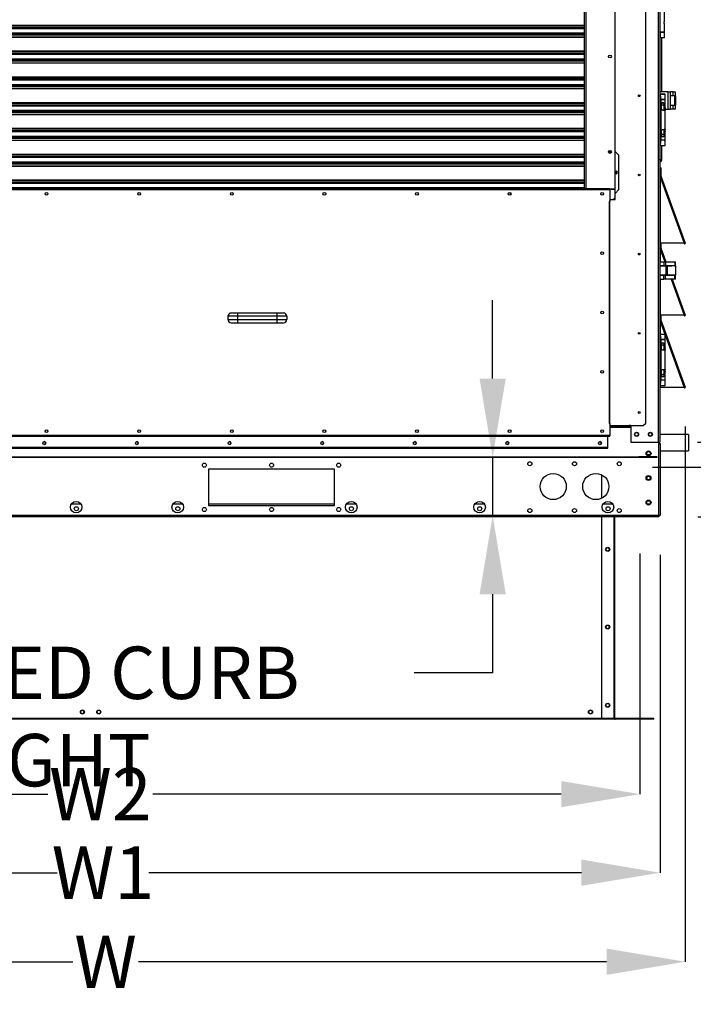
# Model space of a CAD drawing. Units: inches. Extents: x 0 to 11, y 0 to 8.4.
# Drawn here: x 8.6 to 9.6, y 1.8 to 3.4 of the extents above; entities that cross this region are included whole.
import ezdxf

# ---------------------------------------------------------------- set-up
doc = ezdxf.new("R2010")
doc.units = ezdxf.units.IN
doc.header["$MEASUREMENT"] = 0
doc.header["$PDSIZE"] = -1
doc.layers.add('OUTLINE', color=7, linetype='Continuous')
doc.styles.add('SLDTEXTSTYLE0', font='TXT', dxfattribs={"width": 0.75})
doc.dimstyles.new('SLDDIMSTYLE0', dxfattribs={"dimtxt": 0.083333, "dimasz": 0.125, "dimexe": 0, "dimexo": 0.0625, "dimgap": 0.020833, "dimtad": 0, "dimtih": 1, "dimtoh": 1, "dimdec": 3, "dimlfac": 48, "dimrnd": 1e-09, "dimzin": 12, "dimdsep": 46, "dimtxsty": 'SLDTEXTSTYLE0', "dimsah": 1, "dimcen": 0.09, "dimadec": 0, "dimazin": 3, "dimtfac": 1, "dimtdec": 3, "dimtofl": 0, "dimtmove": 0, "dimatfit": 3, "dimfxl": 1, "dimfrac": 2, "dimtolj": 1, "dimtzin": 12, "dimarcsym": 0})
doc.dimstyles.new('SLDDIMSTYLE3', dxfattribs={"dimtxt": 0.083333, "dimasz": 0.125, "dimexe": 0, "dimexo": 0.0625, "dimgap": 0.020833, "dimtad": 0, "dimtih": 1, "dimtoh": 1, "dimdec": 3, "dimlfac": 48, "dimrnd": 1e-09, "dimzin": 12, "dimdsep": 46, "dimtxsty": 'SLDTEXTSTYLE0', "dimsah": 1, "dimcen": 0.09, "dimadec": 0, "dimazin": 3, "dimtfac": 1, "dimtdec": 3, "dimtmove": 0, "dimatfit": 0, "dimfxl": 1, "dimfrac": 2, "dimtolj": 1, "dimtzin": 12, "dimarcsym": 0})

# ---------------------------------------------------------------- blocks, each defined once
blk = doc.blocks.new('_D_7')
at = {"layer": 'Defpoints', "color": 0, "transparency": 16777216}
for p in [(9.0114, 4.6067), (9.5813, 2.5963), (10.8243, 2.5963)]:
    blk.add_point(p, dxfattribs=at)
at = {"layer": 'OUTLINE', "color": 0, "lineweight": -2, "transparency": 16777216}
for p, q in [((9.0739, 4.6067), (10.8243, 4.6067)), ((10.8243, 4.4817), (10.8243, 4.1568)), ((10.8243, 2.7213), (10.8243, 4.0318)), ((9.6438, 2.5963), (10.8243, 2.5963))]:
    blk.add_line(p, q, dxfattribs=at)
at = {"layer": 'OUTLINE', "color": 0, "transparency": 16777216}
for points in [[(10.8035, 4.4817), (10.8452, 4.4817), (10.8243, 4.6067)], [(10.8035, 2.7213), (10.8452, 2.7213), (10.8243, 2.5963)]]:
    blk.add_solid(points, dxfattribs=at)
at = {"layer": 'OUTLINE', "color": 0, "transparency": 16777216, "insert": (10.8243, 4.1359), "char_height": 0.08333, "attachment_point": 2, "style": 'SLDTEXTSTYLE0'}
blk.add_mtext('\\A1;H', dxfattribs=at)
blk = doc.blocks.new('_D_8')
at = {"layer": 'Defpoints', "color": 0, "transparency": 16777216}
for p in [(9.4646, 4.3335), (10.6682, 4.3335), (9.5813, 2.5963)]:
    blk.add_point(p, dxfattribs=at)
at = {"layer": 'OUTLINE', "color": 0, "lineweight": -2, "transparency": 16777216}
for p, q in [((9.5271, 4.3335), (10.6682, 4.3335)), ((10.6682, 4.2085), (10.6682, 3.9776)), ((10.6682, 2.7213), (10.6682, 3.8526)), ((9.6438, 2.5963), (10.6682, 2.5963))]:
    blk.add_line(p, q, dxfattribs=at)
at = {"layer": 'OUTLINE', "color": 0, "transparency": 16777216}
for points in [[(10.6474, 4.2085), (10.689, 4.2085), (10.6682, 4.3335)], [(10.6474, 2.7213), (10.689, 2.7213), (10.6682, 2.5963)]]:
    blk.add_solid(points, dxfattribs=at)
at = {"layer": 'OUTLINE', "color": 0, "transparency": 16777216, "insert": (10.6682, 3.9568), "char_height": 0.08333, "attachment_point": 2, "style": 'SLDTEXTSTYLE0'}
blk.add_mtext('\\A1;H1', dxfattribs=at)
blk = doc.blocks.new('_D_9')
at = {"layer": 'Defpoints', "color": 0, "transparency": 16777216}
for p in [(9.5834, 4.1292), (10.495, 4.1292), (9.5092, 2.6757)]:
    blk.add_point(p, dxfattribs=at)
at = {"layer": 'OUTLINE', "color": 0, "lineweight": -2, "transparency": 16777216}
for p, q in [((9.6459, 4.1292), (10.495, 4.1292)), ((10.495, 4.0042), (10.495, 3.5901)), ((10.495, 2.8007), (10.495, 3.4651)), ((9.5717, 2.6757), (10.495, 2.6757))]:
    blk.add_line(p, q, dxfattribs=at)
at = {"layer": 'OUTLINE', "color": 0, "transparency": 16777216}
for points in [[(10.4742, 4.0042), (10.5159, 4.0042), (10.495, 4.1292)], [(10.4742, 2.8007), (10.5159, 2.8007), (10.495, 2.6757)]]:
    blk.add_solid(points, dxfattribs=at)
at = {"layer": 'OUTLINE', "color": 0, "transparency": 16777216, "insert": (10.495, 3.5693), "char_height": 0.08333, "attachment_point": 2, "style": 'SLDTEXTSTYLE0'}
blk.add_mtext('\\A1;H2', dxfattribs=at)
blk = doc.blocks.new('_D_10')
at = {"layer": 'Defpoints', "color": 0, "transparency": 16777216}
for p in [(7.7483, 3.3486), (9.6235, 2.8026), (9.6235, 1.8891)]:
    blk.add_point(p, dxfattribs=at)
at = {"layer": 'OUTLINE', "color": 0, "lineweight": -2, "transparency": 16777216}
for p, q in [((7.7483, 3.2861), (7.7483, 1.8891)), ((9.6235, 2.7401), (9.6235, 1.8891)), ((7.8733, 1.8891), (8.6497, 1.8891)), ((9.4985, 1.8891), (8.7539, 1.8891))]:
    blk.add_line(p, q, dxfattribs=at)
at = {"layer": 'OUTLINE', "color": 0, "transparency": 16777216}
for points in [[(7.8733, 1.9099), (7.8733, 1.8682), (7.7483, 1.8891)], [(9.4985, 1.9099), (9.4985, 1.8682), (9.6235, 1.8891)]]:
    blk.add_solid(points, dxfattribs=at)
at = {"layer": 'OUTLINE', "color": 0, "transparency": 16777216, "insert": (8.7018, 1.9307), "char_height": 0.08333, "attachment_point": 2, "style": 'SLDTEXTSTYLE0'}
blk.add_mtext('\\A1;W', dxfattribs=at)
blk = doc.blocks.new('_D_11')
at = {"layer": 'Defpoints', "color": 0, "transparency": 16777216}
for p in [(7.7749, 2.5985), (9.5835, 2.5985), (9.5835, 2.0306)]:
    blk.add_point(p, dxfattribs=at)
at = {"layer": 'OUTLINE', "color": 0, "lineweight": -2, "transparency": 16777216}
for p, q in [((7.7749, 2.536), (7.7749, 2.0306)), ((9.5835, 2.536), (9.5835, 2.0306)), ((7.8999, 2.0306), (8.6247, 2.0306)), ((9.4585, 2.0306), (8.7705, 2.0306))]:
    blk.add_line(p, q, dxfattribs=at)
at = {"layer": 'OUTLINE', "color": 0, "transparency": 16777216}
for points in [[(7.8999, 2.0515), (7.8999, 2.0098), (7.7749, 2.0306)], [(9.4585, 2.0515), (9.4585, 2.0098), (9.5835, 2.0306)]]:
    blk.add_solid(points, dxfattribs=at)
at = {"layer": 'OUTLINE', "color": 0, "transparency": 16777216, "insert": (8.6976, 2.0723), "char_height": 0.08333, "attachment_point": 2, "style": 'SLDTEXTSTYLE0'}
blk.add_mtext('\\A1;W1', dxfattribs=at)
blk = doc.blocks.new('_D_12')
at = {"layer": 'Defpoints', "color": 0, "transparency": 16777216}
for p in [(7.8071, 2.6007), (9.5514, 2.6007), (9.5514, 2.1555)]:
    blk.add_point(p, dxfattribs=at)
at = {"layer": 'OUTLINE', "color": 0, "lineweight": -2, "transparency": 16777216}
for p, q in [((7.8071, 2.5382), (7.8071, 2.1555)), ((9.5514, 2.5382), (9.5514, 2.1555)), ((7.9321, 2.1555), (8.6101, 2.1555)), ((9.4264, 2.1555), (8.7768, 2.1555))]:
    blk.add_line(p, q, dxfattribs=at)
at = {"layer": 'OUTLINE', "color": 0, "transparency": 16777216}
for points in [[(7.9321, 2.1764), (7.9321, 2.1347), (7.8071, 2.1555)], [(9.4264, 2.1764), (9.4264, 2.1347), (9.5514, 2.1555)]]:
    blk.add_solid(points, dxfattribs=at)
at = {"layer": 'OUTLINE', "color": 0, "transparency": 16777216, "insert": (8.6934, 2.1972), "char_height": 0.08333, "attachment_point": 2, "style": 'SLDTEXTSTYLE0'}
blk.add_mtext('\\A1;W2', dxfattribs=at)
blk = doc.blocks.new('_D_13')
at = {"layer": 'Defpoints', "color": 0, "transparency": 16777216}
for p in [(9.5807, 2.7154), (9.5813, 2.5963), (10.2097, 2.5963)]:
    blk.add_point(p, dxfattribs=at)
at = {"layer": 'OUTLINE', "color": 0, "lineweight": -2, "transparency": 16777216}
for p, q in [((10.2097, 2.8404), (10.2097, 2.9654)), ((9.6432, 2.7154), (10.2097, 2.7154)), ((9.6438, 2.5963), (10.2097, 2.5963)), ((10.2097, 2.4713), (10.2097, 2.1139)), ((10.2097, 2.1139), (10.0847, 2.1139))]:
    blk.add_line(p, q, dxfattribs=at)
at = {"layer": 'OUTLINE', "color": 0, "transparency": 16777216}
for points in [[(10.1888, 2.8404), (10.2305, 2.8404), (10.2097, 2.7154)], [(10.1888, 2.4713), (10.2305, 2.4713), (10.2097, 2.5963)]]:
    blk.add_solid(points, dxfattribs=at)
at = {"layer": 'OUTLINE', "color": 0, "transparency": 16777216, "insert": (9.9805, 2.1556), "char_height": 0.08333, "attachment_point": 2, "style": 'SLDTEXTSTYLE0'}
blk.add_mtext('\\A1;CD2', dxfattribs=at)
blk = doc.blocks.new('_D_17')
at = {"layer": 'Defpoints', "color": 0, "transparency": 16777216}
for p in [(7.7794, 2.6913), (7.7749, 2.5985), (9.3173, 2.5985)]:
    blk.add_point(p, dxfattribs=at)
at = {"layer": 'OUTLINE', "color": 0, "lineweight": -2, "transparency": 16777216}
for p, q in [((9.3173, 2.8163), (9.3173, 2.9413)), ((7.8419, 2.6913), (9.3173, 2.6913)), ((9.3173, 2.6913), (9.3173, 2.5985)), ((7.8374, 2.5985), (9.3173, 2.5985)), ((9.3173, 2.4735), (9.3173, 2.3485)), ((9.3173, 2.3485), (9.1923, 2.3485))]:
    blk.add_line(p, q, dxfattribs=at)
at = {"layer": 'OUTLINE', "color": 0, "transparency": 16777216}
for points in [[(9.2965, 2.8163), (9.3381, 2.8163), (9.3173, 2.6913)], [(9.2965, 2.4735), (9.3381, 2.4735), (9.3173, 2.5985)]]:
    blk.add_solid(points, dxfattribs=at)
at = {"layer": 'OUTLINE', "color": 0, "transparency": 16777216, "insert": (8.5673, 2.3902), "char_height": 0.083333, "attachment_point": 2, "style": 'SLDTEXTSTYLE0'}
blk.add_mtext('\\A1;RECESSED CURB HEIGHT', dxfattribs=at)

msp = doc.modelspace()

# ---------------------------------------------------------------- linework, layer by layer
at = {"color": 8, "linetype": 'Continuous', "lineweight": 25}
for p, q in [((9.580674, 4.066454), (9.580674, 2.715447)), ((9.465291, 3.947706), (9.465291, 3.118273)), ((9.583978, 3.268878), (9.583978, 3.268872)), ((9.585186, 3.259939), (9.585186, 3.259936)), ((9.513494, 3.145508), (9.512232, 3.145508)), ((9.4616, 3.118524), (9.4616, 3.118273)), ((9.584278, 3.020808), (9.591199, 3.001793)), ((9.584278, 3.001793), (9.584278, 3.018204)), ((9.584278, 2.91696), (9.584278, 2.97446)), ((9.601147, 2.97446), (9.622076, 2.91696)), ((9.584278, 2.906225), (9.591202, 2.8872)), ((9.584278, 2.8872), (9.584278, 2.903621)), ((9.591699, 2.885835), (9.622076, 2.802376)), ((9.584278, 2.87826), (9.584278, 2.878588)), ((9.584278, 2.813792), (9.584278, 2.81412)), ((9.584278, 2.802376), (9.584278, 2.805179)), ((9.526486, 2.741483), (9.503833, 2.741483)), ((9.536778, 2.741587), (9.536778, 2.741488)), ((9.536778, 2.738629), (9.503833, 2.738629)), ((9.50991, 2.596329), (9.50991, 2.276426)), ((9.471723, 2.276072), (7.884223, 2.276072))]:
    msp.add_line(p, q, dxfattribs=at)
at = {"color": 7, "linetype": 'Continuous', "lineweight": 25}
for p, q in [((9.582882, 4.068015), (9.582882, 2.715447)), ((9.560845, 2.745688), (9.560845, 3.980104)), ((9.46283, 3.947706), (9.46283, 3.118273)), ((9.512043, 3.117654), (9.512043, 3.947706)), ((9.590457, 3.383984), (9.590457, 3.414742)), ((7.90033, 3.378428), (9.46283, 3.378428)), ((7.90033, 3.377297), (9.46283, 3.377297)), ((9.46283, 3.374232), (7.90033, 3.374232)), ((7.90033, 3.374107), (9.46283, 3.374107)), ((7.90033, 3.373833), (9.46283, 3.373833)), ((9.46283, 3.372702), (7.90033, 3.372702)), ((9.590457, 3.367293), (9.58287, 3.367293)), ((9.582882, 3.366965), (9.583554, 3.366965)), ((9.583554, 3.366965), (9.583554, 3.358352)), ((9.583554, 3.366965), (9.590457, 3.366965)), ((9.5841, 3.367293), (9.5841, 3.366965)), ((9.589021, 3.366965), (9.589021, 3.367293)), ((9.590457, 3.367293), (9.590457, 3.380293)), ((9.590457, 3.358352), (9.590457, 3.366965)), ((7.90033, 3.366063), (9.46283, 3.366063)), ((7.90033, 3.364587), (9.46283, 3.364587)), ((7.90033, 3.363395), (9.46283, 3.363395)), ((9.46283, 3.362264), (7.90033, 3.362264)), ((7.90033, 3.359397), (9.46283, 3.359397)), ((9.46283, 3.359082), (7.90033, 3.359082)), ((9.583554, 3.358352), (9.582882, 3.358352)), ((9.590457, 3.358352), (9.583554, 3.358352)), ((9.586089, 3.272106), (9.586089, 3.358352)), ((7.90033, 3.337418), (9.46283, 3.337418)), ((7.90033, 3.336287), (9.46283, 3.336287)), ((9.46283, 3.333221), (7.90033, 3.333221)), ((7.90033, 3.333097), (9.46283, 3.333097)), ((7.90033, 3.332822), (9.46283, 3.332822)), ((9.46283, 3.331691), (7.90033, 3.331691)), ((7.90033, 3.325053), (9.46283, 3.325053)), ((7.90033, 3.323576), (9.46283, 3.323576)), ((7.90033, 3.322385), (9.46283, 3.322385)), ((9.46283, 3.321254), (7.90033, 3.321254)), ((7.90033, 3.318386), (9.46283, 3.318386)), ((9.46283, 3.318072), (7.90033, 3.318072)), ((7.90033, 3.296407), (9.46283, 3.296407)), ((7.90033, 3.295276), (9.46283, 3.295276)), ((9.46283, 3.292211), (7.90033, 3.292211)), ((7.90033, 3.292086), (9.46283, 3.292086)), ((7.90033, 3.291812), (9.46283, 3.291812)), ((9.46283, 3.290681), (7.90033, 3.290681)), ((7.90033, 3.284042), (9.46283, 3.284042)), ((7.90033, 3.282566), (9.46283, 3.282566)), ((7.90033, 3.281374), (9.46283, 3.281374)), ((9.46283, 3.280243), (7.90033, 3.280243)), ((7.90033, 3.277376), (9.46283, 3.277376)), ((9.46283, 3.277061), (7.90033, 3.277061)), ((9.596403, 3.272106), (9.582882, 3.272106)), ((9.584112, 3.2689), (9.582882, 3.2689)), ((9.582882, 3.268885), (9.583978, 3.268878)), ((9.582882, 3.268872), (9.584112, 3.268872)), ((9.584112, 3.268857), (9.582882, 3.268857)), ((9.582882, 3.265572), (9.584112, 3.265572)), ((9.584112, 3.268885), (9.584112, 3.2689)), ((9.585186, 3.268878), (9.584112, 3.268885)), ((9.584112, 3.268872), (9.584112, 3.268857)), ((9.584112, 3.265572), (9.584112, 3.268857)), ((9.584112, 3.265572), (9.584112, 3.190113)), ((9.584112, 3.259932), (9.585186, 3.259939)), ((9.584797, 3.268882), (9.585797, 3.268881)), ((9.584797, 3.268881), (9.584797, 3.268882)), ((9.585797, 3.259936), (9.584797, 3.259935)), ((9.584797, 3.259935), (9.584797, 3.195795)), ((9.585186, 3.259939), (9.585343, 3.25994)), ((9.585343, 3.260263), (9.585343, 3.259936)), ((9.585797, 3.268876), (9.585797, 3.268881)), ((9.590264, 3.259937), (9.590264, 3.260263)), ((9.591699, 3.260266), (9.591699, 3.268879)), ((9.591699, 3.246938), (9.591699, 3.259938)), ((9.596403, 3.244772), (9.596403, 3.272106)), ((9.596403, 3.272106), (9.600299, 3.272106)), ((9.600299, 3.244772), (9.600299, 3.272106)), ((9.604195, 3.272106), (9.600299, 3.272106)), ((9.600299, 3.266251), (9.604195, 3.266251)), ((9.605787, 3.265833), (9.600299, 3.265833)), ((9.605787, 3.265833), (9.600299, 3.265174)), ((9.602184, 3.266251), (9.602184, 3.265833)), ((9.604195, 3.266251), (9.604195, 3.272106)), ((9.604195, 3.272106), (9.60809, 3.272106)), ((9.604195, 3.266251), (9.60809, 3.266251)), ((9.606949, 3.265833), (9.605787, 3.265833)), ((9.606205, 3.265833), (9.606205, 3.266251)), ((9.606949, 3.251041), (9.606949, 3.265833)), ((9.606949, 3.265833), (9.60809, 3.265833)), ((9.60809, 3.266251), (9.60809, 3.272106)), ((9.60809, 3.251041), (9.60809, 3.265833)), ((9.608091, 3.265833), (9.60809, 3.265833)), ((9.60809, 3.262335), (9.608091, 3.262335)), ((9.608091, 3.265833), (9.608091, 3.262335)), ((9.608091, 3.262335), (9.608091, 3.254543)), ((7.90033, 3.255397), (9.46283, 3.255397)), ((7.90033, 3.254266), (9.46283, 3.254266)), ((9.46283, 3.2512), (7.90033, 3.2512)), ((7.90033, 3.251076), (9.46283, 3.251076)), ((7.90033, 3.250801), (9.46283, 3.250801)), ((9.46283, 3.24967), (7.90033, 3.24967)), ((7.90033, 3.243032), (9.46283, 3.243032)), ((7.90033, 3.241555), (9.46283, 3.241555)), ((9.585425, 3.252877), (9.585425, 3.252865)), ((9.585958, 3.245088), (9.585958, 3.251365)), ((9.587803, 3.243244), (9.587803, 3.243242)), ((9.589649, 3.251365), (9.589649, 3.246934)), ((9.590182, 3.252865), (9.590182, 3.252877)), ((9.590264, 3.243246), (9.590264, 3.246934)), ((9.591699, 3.243247), (9.590469, 3.243247)), ((9.591259, 3.244772), (9.596403, 3.244772)), ((9.591699, 3.212489), (9.591699, 3.243247)), ((9.596403, 3.244772), (9.600299, 3.244772)), ((9.600299, 3.251701), (9.605787, 3.251041)), ((9.600299, 3.251041), (9.605787, 3.251041)), ((9.604195, 3.250626), (9.600299, 3.250626)), ((9.604195, 3.244772), (9.600299, 3.244772)), ((9.602184, 3.251041), (9.602184, 3.250626)), ((9.604195, 3.244772), (9.604195, 3.250626)), ((9.60809, 3.250626), (9.604195, 3.250626)), ((9.60809, 3.244772), (9.604195, 3.244772)), ((9.605787, 3.251041), (9.606949, 3.251041)), ((9.606205, 3.250626), (9.606205, 3.251041)), ((9.606949, 3.251041), (9.60809, 3.251041)), ((9.608091, 3.254543), (9.60809, 3.254543)), ((9.608091, 3.251045), (9.60809, 3.251045)), ((9.60809, 3.244772), (9.60809, 3.250626)), ((9.608091, 3.254543), (9.608091, 3.251045)), ((7.90033, 3.240364), (9.46283, 3.240364)), ((9.46283, 3.239233), (7.90033, 3.239233)), ((7.90033, 3.236365), (9.46283, 3.236365)), ((9.46283, 3.236051), (7.90033, 3.236051)), ((7.90033, 3.214386), (9.46283, 3.214386)), ((7.90033, 3.213255), (9.46283, 3.213255)), ((9.46283, 3.21019), (7.90033, 3.21019)), ((7.90033, 3.210065), (9.46283, 3.210065)), ((7.90033, 3.209791), (9.46283, 3.209791)), ((9.585958, 3.204345), (9.585958, 3.210639)), ((9.590264, 3.208797), (9.590264, 3.212485)), ((9.46283, 3.20866), (7.90033, 3.20866)), ((7.90033, 3.202021), (9.46283, 3.202021)), ((7.90033, 3.200545), (9.46283, 3.200545)), ((7.90033, 3.199353), (9.46283, 3.199353)), ((9.46283, 3.198222), (7.90033, 3.198222)), ((7.90033, 3.195355), (9.46283, 3.195355)), ((9.46283, 3.19504), (7.90033, 3.19504)), ((9.584797, 3.195796), (9.584112, 3.195792)), ((9.585186, 3.195469), (9.584112, 3.195476)), ((9.584797, 3.195473), (9.585343, 3.195474)), ((9.584797, 3.195473), (9.585343, 3.195473)), ((9.584797, 3.195472), (9.584797, 3.195473)), ((9.585343, 3.195794), (9.585343, 3.195469)), ((9.585425, 3.202845), (9.585425, 3.202833)), ((9.589649, 3.208796), (9.589649, 3.208794)), ((9.589649, 3.208794), (9.589649, 3.204345)), ((9.590182, 3.202833), (9.590182, 3.202845)), ((9.590264, 3.195469), (9.590264, 3.195794)), ((9.591699, 3.208798), (9.590469, 3.208798)), ((9.591699, 3.195798), (9.591699, 3.208798)), ((9.591699, 3.186858), (9.591699, 3.19547)), ((9.584112, 3.190113), (9.582882, 3.190113)), ((9.584112, 3.186836), (9.582882, 3.186836)), ((9.584112, 3.186836), (9.584112, 3.190113)), ((9.586089, 3.163363), (9.586089, 3.186853)), ((7.90033, 3.173376), (9.46283, 3.173376)), ((7.90033, 3.172245), (9.46283, 3.172245)), ((9.46283, 3.169179), (7.90033, 3.169179)), ((7.90033, 3.169055), (9.46283, 3.169055)), ((7.90033, 3.16878), (9.46283, 3.16878)), ((9.46283, 3.167649), (7.90033, 3.167649)), ((9.506077, 3.176999), (9.501604, 3.176999)), ((9.512453, 3.176999), (9.512043, 3.176999)), ((9.512453, 3.176999), (9.517374, 3.172078)), ((9.517374, 3.172078), (9.517374, 3.116303)), ((9.584301, 3.163363), (9.582882, 3.163363)), ((9.584445, 3.163363), (9.584445, 3.164299)), ((9.584527, 3.163363), (9.584486, 3.164284)), ((9.586089, 3.163363), (9.584527, 3.163363)), ((7.90033, 3.161011), (9.46283, 3.161011)), ((7.90033, 3.159534), (9.46283, 3.159534)), ((7.90033, 3.158343), (9.46283, 3.158343)), ((9.46283, 3.157212), (7.90033, 3.157212)), ((7.90033, 3.154344), (9.46283, 3.154344)), ((9.46283, 3.15403), (7.90033, 3.15403)), ((9.584278, 3.137526), (9.584278, 3.151603)), ((9.584278, 3.151603), (9.585028, 3.151603)), ((9.585028, 3.137526), (9.585028, 3.151603)), ((7.90033, 3.132365), (9.46283, 3.132365)), ((9.512043, 3.146241), (9.513683, 3.146241)), ((9.513683, 3.14214), (9.512043, 3.14214)), ((9.582882, 3.132787), (9.583632, 3.132787)), ((9.583632, 3.031543), (9.583632, 3.132787)), ((9.584278, 3.132787), (9.583632, 3.132787)), ((9.585028, 3.137526), (9.584278, 3.137526)), ((9.584278, 3.132787), (9.584278, 3.135392)), ((9.584278, 3.135392), (9.622076, 3.031543)), ((9.584278, 3.031543), (9.584278, 3.132787)), ((9.585067, 3.137305), (9.584362, 3.137049)), ((9.585067, 3.137305), (9.623468, 3.0318)), ((9.503833, 3.118273), (7.859312, 3.118273)), ((7.859312, 3.117002), (9.503833, 3.117002)), ((7.90033, 3.131234), (9.46283, 3.131234)), ((9.46283, 3.128169), (7.90033, 3.128169)), ((7.90033, 3.128044), (9.46283, 3.128044)), ((7.90033, 3.12777), (9.46283, 3.12777)), ((9.46283, 3.126639), (7.90033, 3.126639)), ((7.90033, 3.12), (9.46283, 3.12)), ((7.90033, 3.118524), (9.46283, 3.118524)), ((9.451757, 3.118524), (9.451757, 3.118273)), ((9.503833, 3.118273), (9.503833, 3.117002)), ((9.503833, 3.117654), (9.512043, 3.117654)), ((9.512043, 3.117408), (9.503833, 3.117408)), ((9.503833, 3.117002), (9.503833, 3.097776)), ((9.512043, 3.10453), (9.512043, 3.117408)), ((9.517374, 3.116303), (9.512453, 3.111382)), ((9.345688, 3.108358), (9.345688, 3.10978)), ((9.503833, 3.101249), (9.508762, 3.101249)), ((9.508762, 3.101249), (9.512043, 3.10453)), ((9.508762, 3.101249), (9.512043, 3.101249)), ((9.512453, 3.111382), (9.512043, 3.111382)), ((9.512043, 3.101249), (9.512043, 3.10453)), ((9.502554, 3.097768), (9.502554, 3.097776)), ((9.503833, 3.097776), (9.502554, 3.097776)), ((9.502562, 3.097768), (9.502554, 3.097768)), ((9.502562, 3.097768), (9.502562, 2.745077)), ((9.503833, 3.097768), (9.502562, 3.097768)), ((9.503833, 2.745077), (9.503833, 3.097768)), ((9.582882, 3.031543), (9.583632, 3.031543)), ((9.583632, 3.031543), (9.584278, 3.031543)), ((9.622076, 3.031543), (9.584278, 3.031543)), ((9.584278, 3.022943), (9.584278, 3.031543)), ((9.585028, 3.022943), (9.584278, 3.022943)), ((9.585067, 3.022722), (9.584362, 3.022465)), ((9.585028, 3.022943), (9.585028, 3.031543)), ((9.585067, 3.022722), (9.592684, 3.001793)), ((9.621878, 3.031543), (9.621981, 3.031259)), ((9.622686, 3.031515), (9.621981, 3.031259)), ((9.622661, 3.031583), (9.622686, 3.031515)), ((9.622763, 3.031543), (9.623468, 3.0318)), ((9.582882, 3.018204), (9.583632, 3.018204)), ((9.583632, 3.001793), (9.583632, 3.018204)), ((9.584278, 3.018204), (9.583632, 3.018204)), ((9.584278, 3.018204), (9.584278, 3.020808)), ((9.582882, 3.001793), (9.589623, 3.001793)), ((9.582882, 2.995939), (9.589623, 2.995939)), ((9.582882, 2.995521), (9.593193, 2.995521)), ((9.589623, 3.001793), (9.589623, 2.995939)), ((9.589623, 3.001793), (9.592377, 3.001793)), ((9.589623, 2.995939), (9.592377, 2.995939)), ((9.592377, 3.001793), (9.592377, 2.995939)), ((9.592377, 3.001793), (9.606949, 3.001793)), ((9.592377, 2.995939), (9.606949, 2.995939)), ((9.593193, 2.980732), (9.593193, 2.995521)), ((9.593193, 2.995521), (9.595049, 2.995521)), ((9.595049, 2.995521), (9.595049, 2.980732)), ((9.608091, 2.995521), (9.595049, 2.995521)), ((9.595195, 2.995939), (9.595195, 2.995521)), ((9.595195, 2.995524), (9.602184, 2.995524)), ((9.596382, 2.995524), (9.596382, 2.995939)), ((9.600299, 2.995939), (9.600299, 2.995524)), ((9.602184, 2.995939), (9.602184, 2.995521)), ((9.606205, 2.995521), (9.606205, 2.995939)), ((9.606205, 2.995524), (9.60809, 2.995524)), ((9.606949, 3.001793), (9.606949, 2.995939)), ((9.606949, 3.001793), (9.60809, 3.001793)), ((9.606949, 2.995939), (9.60809, 2.995939)), ((9.60809, 2.995939), (9.60809, 3.001793)), ((9.60809, 2.995524), (9.60809, 2.995521)), ((9.608091, 2.995521), (9.608091, 2.980732)), ((9.593193, 2.980732), (9.582882, 2.980732)), ((9.589623, 2.980314), (9.582882, 2.980314)), ((9.589623, 2.97446), (9.589623, 2.980314)), ((9.592377, 2.980314), (9.589623, 2.980314)), ((9.592377, 2.97446), (9.592377, 2.980314)), ((9.606949, 2.980314), (9.592377, 2.980314)), ((9.595049, 2.980732), (9.593193, 2.980732)), ((9.608091, 2.980732), (9.595049, 2.980732)), ((9.595195, 2.980732), (9.595195, 2.980314)), ((9.596382, 2.980314), (9.596382, 2.980732)), ((9.600299, 2.980732), (9.600299, 2.980314)), ((9.60035, 2.980732), (9.600502, 2.980314)), ((9.602184, 2.980732), (9.602184, 2.980314)), ((9.606205, 2.980314), (9.606205, 2.980732)), ((9.606949, 2.97446), (9.606949, 2.980314)), ((9.60809, 2.980314), (9.606949, 2.980314)), ((9.60809, 2.97446), (9.60809, 2.980314)), ((9.582882, 2.97446), (9.589623, 2.97446)), ((9.583632, 2.91696), (9.583632, 2.97446)), ((9.592377, 2.97446), (9.589623, 2.97446)), ((9.606949, 2.97446), (9.592377, 2.97446)), ((9.602633, 2.97446), (9.623468, 2.917216)), ((9.60809, 2.97446), (9.606949, 2.97446)), ((8.91169, 2.915351), (8.896065, 2.915351)), ((8.896065, 2.915351), (8.896065, 2.910143)), ((8.91169, 2.920559), (8.901274, 2.920559)), ((8.97419, 2.920559), (8.91169, 2.920559)), ((8.91169, 2.920559), (8.91169, 2.915351)), ((8.97419, 2.915351), (8.91169, 2.915351)), ((8.91169, 2.915351), (8.91169, 2.910143)), ((8.984607, 2.920559), (8.97419, 2.920559)), ((8.97419, 2.920559), (8.97419, 2.915351)), ((8.989815, 2.915351), (8.97419, 2.915351)), ((8.97419, 2.915351), (8.97419, 2.910143)), ((8.989815, 2.915351), (8.989815, 2.910143)), ((9.582882, 2.91696), (9.583632, 2.91696)), ((9.583632, 2.91696), (9.584278, 2.91696)), ((9.584278, 2.908359), (9.584278, 2.91696)), ((9.622076, 2.91696), (9.584278, 2.91696)), ((9.585028, 2.908359), (9.585028, 2.91696)), ((9.621878, 2.91696), (9.621981, 2.916675)), ((9.622686, 2.916932), (9.621981, 2.916675)), ((9.622661, 2.917), (9.622686, 2.916932)), ((9.622763, 2.91696), (9.623468, 2.917216)), ((8.896065, 2.910143), (8.91169, 2.910143)), ((8.901274, 2.904934), (8.91169, 2.904934)), ((8.91169, 2.910143), (8.97419, 2.910143)), ((8.91169, 2.910143), (8.91169, 2.904934)), ((8.91169, 2.904934), (8.97419, 2.904934)), ((8.97419, 2.910143), (8.989815, 2.910143)), ((8.97419, 2.910143), (8.97419, 2.904934)), ((8.97419, 2.904934), (8.984607, 2.904934)), ((9.582882, 2.903621), (9.583632, 2.903621)), ((9.583632, 2.8872), (9.583632, 2.903621)), ((9.584278, 2.903621), (9.583632, 2.903621)), ((9.585028, 2.908359), (9.584278, 2.908359)), ((9.584278, 2.903621), (9.584278, 2.906225)), ((9.585067, 2.908138), (9.584362, 2.907882)), ((9.585067, 2.908138), (9.623468, 2.802633)), ((9.584112, 2.8872), (9.582882, 2.8872)), ((9.582882, 2.883919), (9.584112, 2.883919)), ((9.584112, 2.883919), (9.584112, 2.8872)), ((9.584112, 2.8872), (9.591699, 2.8872)), ((9.584112, 2.883919), (9.584112, 2.80846)), ((9.591699, 2.878588), (9.591699, 2.8872)), ((9.591699, 2.878588), (9.584112, 2.878588)), ((9.584112, 2.87826), (9.584797, 2.87826)), ((9.584797, 2.87826), (9.584797, 2.81412)), ((9.584797, 2.87826), (9.591699, 2.87826)), ((9.585343, 2.878588), (9.585343, 2.87826)), ((9.585958, 2.863414), (9.585958, 2.869706)), ((9.589649, 2.869706), (9.589649, 2.86526)), ((9.589649, 2.86526), (9.591699, 2.86526)), ((9.590264, 2.87826), (9.590264, 2.878588)), ((9.590264, 2.861569), (9.590264, 2.86526)), ((9.591699, 2.86526), (9.591699, 2.87826)), ((9.591699, 2.861569), (9.587803, 2.861569)), ((9.591699, 2.830811), (9.591699, 2.861569)), ((9.585958, 2.822674), (9.585958, 2.828965)), ((9.587803, 2.830811), (9.591699, 2.830811)), ((9.589649, 2.82712), (9.589649, 2.822674)), ((9.591699, 2.82712), (9.589649, 2.82712)), ((9.590264, 2.82712), (9.590264, 2.830811)), ((9.591699, 2.81412), (9.591699, 2.82712)), ((9.584112, 2.80846), (9.582882, 2.80846)), ((9.584112, 2.805179), (9.582882, 2.805179)), ((9.583632, 2.802376), (9.583632, 2.805179)), ((9.584797, 2.81412), (9.584112, 2.81412)), ((9.591699, 2.813792), (9.584112, 2.813792)), ((9.584112, 2.805179), (9.584112, 2.80846)), ((9.584112, 2.805179), (9.591699, 2.805179)), ((9.584797, 2.81412), (9.591699, 2.81412)), ((9.585343, 2.81412), (9.585343, 2.813792)), ((9.590264, 2.813792), (9.590264, 2.81412)), ((9.591699, 2.805179), (9.591699, 2.813792)), ((9.622763, 2.802376), (9.623468, 2.802633)), ((9.582882, 2.802376), (9.583632, 2.802376)), ((9.583632, 2.802376), (9.584278, 2.802376)), ((9.622076, 2.802376), (9.584278, 2.802376)), ((9.621878, 2.802376), (9.621981, 2.802092)), ((9.622686, 2.802348), (9.621981, 2.802092)), ((9.622661, 2.802417), (9.622686, 2.802348)), ((9.502554, 2.745077), (9.502562, 2.745077)), ((9.502554, 2.745069), (9.502554, 2.745077)), ((9.502554, 2.745069), (9.503833, 2.745069)), ((9.502562, 2.745077), (9.503833, 2.745077)), ((9.503833, 2.745069), (9.503833, 2.725843)), ((9.503833, 2.741587), (9.556744, 2.741587)), ((9.536778, 2.740837), (9.503833, 2.740837)), ((9.526486, 2.741587), (9.526486, 2.741483)), ((9.526486, 2.740837), (9.526486, 2.741483)), ((9.53457, 2.741488), (9.53457, 2.741587)), ((9.536778, 2.741488), (9.53457, 2.741488)), ((9.535153, 2.740837), (9.535153, 2.741488)), ((9.536778, 2.741488), (9.536778, 2.715447)), ((9.556744, 2.741587), (9.560845, 2.745688)), ((9.503833, 2.725843), (7.859312, 2.725843)), ((7.859312, 2.724572), (9.503833, 2.724572)), ((9.500232, 2.70692), (9.500232, 2.724572)), ((9.503833, 2.724572), (9.503833, 2.725843)), ((9.628903, 2.727517), (9.582882, 2.727517)), ((9.628903, 2.727517), (9.628903, 2.701498)), ((9.536778, 2.715447), (9.580674, 2.715447)), ((9.580674, 2.715447), (9.582882, 2.715447)), ((9.58132, 2.715447), (9.58132, 2.713233)), ((9.58132, 2.598537), (9.58132, 2.713233)), ((9.58132, 2.713233), (9.583528, 2.713233)), ((9.583528, 2.713233), (9.583528, 2.598537)), ((9.500232, 2.70692), (7.855711, 2.70692)), ((7.855711, 2.705649), (9.500232, 2.705649)), ((9.500232, 2.705649), (9.500232, 2.70692)), ((9.566847, 2.695045), (9.563625, 2.695045)), ((9.564798, 2.694572), (9.565674, 2.694572)), ((9.583528, 2.701475), (9.628903, 2.701475)), ((9.628903, 2.701498), (9.628903, 2.701475)), ((7.808938, 2.692093), (9.549492, 2.692093)), ((7.808938, 2.691343), (9.549492, 2.691343)), ((9.549492, 2.691343), (9.549492, 2.692093)), ((9.579007, 2.692093), (9.549492, 2.692093)), ((9.549492, 2.691343), (9.579007, 2.691343)), ((9.579007, 2.691343), (9.579007, 2.692093)), ((9.065994, 2.672058), (8.865473, 2.672058)), ((8.865473, 2.672058), (8.865473, 2.614767)), ((9.065994, 2.614767), (9.065994, 2.672058)), ((9.490473, 2.663377), (9.490473, 2.625948)), ((8.647464, 2.617162), (8.66255, 2.617162)), ((8.808922, 2.617162), (8.824009, 2.617162)), ((8.865473, 2.617162), (9.065994, 2.617162)), ((8.865473, 2.614767), (9.065994, 2.614767)), ((9.084964, 2.617162), (9.10005, 2.617162)), ((9.289005, 2.617162), (9.304092, 2.617162)), ((9.493058, 2.617162), (9.508144, 2.617162)), ((9.58132, 2.598537), (7.777111, 2.598537)), ((9.58132, 2.596329), (7.777111, 2.596329)), ((9.490473, 2.596329), (9.490473, 2.276426)), ((9.511306, 2.596329), (9.511306, 2.276426)), ((9.583528, 2.598537), (9.58132, 2.598537)), ((9.58132, 2.598537), (9.58132, 2.596329)), ((9.50916, 2.275426), (7.846785, 2.275426)), ((9.50916, 2.274676), (7.846785, 2.274676)), ((9.471723, 2.275426), (9.471723, 2.276426)), ((9.471723, 2.276426), (9.573806, 2.276426)), ((9.471723, 2.275426), (9.573806, 2.275426)), ((9.50916, 2.274676), (9.50916, 2.275426)), ((9.511952, 2.275426), (9.511952, 2.274676)), ((9.573806, 2.274676), (9.511952, 2.274676)), ((9.573806, 2.275426), (9.573806, 2.276426)), ((9.573806, 2.274676), (9.573806, 2.275426))]:
    msp.add_line(p, q, dxfattribs=at)
at = {"color": 7, "linetype": 'Continuous', "lineweight": 25, "flags": 128}
for points in [[(9.583978, 3.268878), (9.58434, 3.268876), (9.584979, 3.268875), (9.585846, 3.268874), (9.586869, 3.268874), (9.587968, 3.268874), (9.589053, 3.268874), (9.590038, 3.268875), (9.590844, 3.268876), (9.591405, 3.268877), (9.591677, 3.268878), (9.591638, 3.268879), (9.591291, 3.268881), (9.590664, 3.268882), (9.589807, 3.268883), (9.588789, 3.268883), (9.587692, 3.268884), (9.586604, 3.268883), (9.585612, 3.268883), (9.584797, 3.268882)], [(9.584797, 3.259935), (9.585612, 3.259934), (9.586604, 3.259934), (9.587692, 3.259933), (9.588789, 3.259934), (9.589807, 3.259934), (9.590664, 3.259935), (9.591291, 3.259936), (9.591638, 3.259937), (9.591677, 3.259939), (9.591405, 3.25994), (9.590844, 3.259941), (9.590264, 3.259942)], [(9.585797, 3.268881), (9.586487, 3.268882), (9.587324, 3.268882), (9.588215, 3.268882), (9.58906, 3.268882), (9.589765, 3.268881), (9.59025, 3.26888), (9.590462, 3.268879), (9.590377, 3.268878), (9.590004, 3.268877), (9.589386, 3.268876), (9.58859, 3.268875), (9.587707, 3.268875), (9.586834, 3.268875), (9.58607, 3.268876), (9.585499, 3.268877), (9.585186, 3.268878)], [(9.590264, 3.25994), (9.590377, 3.259939), (9.590462, 3.259938), (9.59025, 3.259937), (9.589765, 3.259936), (9.58906, 3.259935), (9.588215, 3.259935), (9.587324, 3.259935), (9.586487, 3.259935), (9.585797, 3.259936)], [(9.590264, 3.195474), (9.590664, 3.195473), (9.591291, 3.195472), (9.591638, 3.195471), (9.591677, 3.195469), (9.591405, 3.195468), (9.590844, 3.195467), (9.590038, 3.195466), (9.589053, 3.195465), (9.587968, 3.195465), (9.586869, 3.195465), (9.585846, 3.195466), (9.584979, 3.195467), (9.58434, 3.195468), (9.584112, 3.195468)], [(9.590264, 3.195471), (9.590462, 3.19547), (9.590377, 3.195469), (9.590004, 3.195468), (9.589386, 3.195467), (9.58859, 3.195467), (9.587707, 3.195467), (9.586834, 3.195467), (9.58607, 3.195467), (9.585499, 3.195468), (9.585186, 3.195469), (9.585186, 3.195469)], [(9.584486, 3.164284), (9.584486, 3.164284)], [(9.512863, 3.142957), (9.512345, 3.14306), (9.512043, 3.143234)], [(9.345688, 3.10978), (9.34585, 3.110596), (9.346195, 3.111161)]]:
    msp.add_lwpolyline(points, dxfattribs=at)
at = {"color": 7, "linetype": 'Continuous', "lineweight": 25}
for centre, radius in [((9.503841, 3.328448), 0.002256), ((9.550429, 3.266095), 0.001353), ((9.587803, 3.252865), 0.002379), ((9.587803, 3.252865), 0.001969), ((9.587803, 3.202833), 0.002379), ((9.587803, 3.202832), 0.001969), ((9.503841, 3.176709), 0.002256), ((9.550429, 3.140177), 0.001353), ((8.607918, 3.110071), 0.002256), ((8.755178, 3.110071), 0.002256), ((8.902439, 3.110071), 0.002256), ((9.049699, 3.110071), 0.002256), ((9.19696, 3.110071), 0.002256), ((9.34422, 3.110071), 0.002256), ((9.49153, 3.110071), 0.002256), ((9.49153, 3.015747), 0.002256), ((9.550429, 3.014258), 0.001353), ((9.49153, 2.921422), 0.002256), ((9.550429, 2.888339), 0.001353), ((9.587803, 2.871206), 0.002379), ((9.587803, 2.871206), 0.001969), ((9.49153, 2.827098), 0.002256), ((9.587803, 2.821173), 0.002379), ((9.587803, 2.821173), 0.001969), ((9.550429, 2.762421), 0.001353), ((8.607918, 2.732774), 0.002256), ((8.755178, 2.732774), 0.002256), ((8.902439, 2.732774), 0.002256), ((9.049699, 2.732774), 0.002256), ((9.19696, 2.732774), 0.002256), ((9.34422, 2.732774), 0.002256), ((9.491481, 2.732774), 0.002256), ((9.546132, 2.727667), 0.003229), ((9.546132, 2.727658), 0.002813), ((9.568136, 2.727667), 0.003229), ((9.568136, 2.727658), 0.002813), ((8.604317, 2.713851), 0.002256), ((8.751578, 2.713851), 0.002256), ((8.898838, 2.713851), 0.002256), ((9.046099, 2.713851), 0.002256), ((9.193359, 2.713851), 0.002256), ((9.340619, 2.713851), 0.002256), ((9.48788, 2.713851), 0.002256), ((9.565236, 2.697354), 0.003906), ((9.565236, 2.69735), 0.002813), ((8.858952, 2.678642), 0.003229), ((8.965723, 2.678642), 0.003229), ((9.072515, 2.678642), 0.003229), ((9.376372, 2.680892), 0.003229), ((9.447465, 2.680892), 0.003229), ((9.518559, 2.680892), 0.003229), ((9.413611, 2.644662), 0.020833), ((9.48132, 2.644662), 0.020833), ((9.565236, 2.658292), 0.003906), ((9.565236, 2.658287), 0.002813), ((8.655007, 2.611954), 0.009167), ((8.816465, 2.611954), 0.009167), ((9.092507, 2.611954), 0.009167), ((9.296549, 2.611954), 0.009167), ((9.500601, 2.611954), 0.009167), ((9.565236, 2.619229), 0.003906), ((9.565236, 2.619225), 0.002813), ((8.655271, 2.60935), 0.003229), ((8.816687, 2.60935), 0.003229), ((8.858952, 2.608183), 0.003229), ((8.965723, 2.608183), 0.003229), ((9.072515, 2.608183), 0.003229), ((9.092729, 2.60935), 0.003229), ((9.296771, 2.60935), 0.003229), ((9.376372, 2.606496), 0.003229), ((9.447465, 2.606496), 0.003229), ((9.500823, 2.60935), 0.003229), ((9.518559, 2.606496), 0.003229), ((9.500192, 2.544801), 0.003229), ((9.500192, 2.544801), 0.002813), ((9.500192, 2.421218), 0.003229), ((9.500192, 2.421218), 0.002813), ((8.664952, 2.286165), 0.003229), ((8.664952, 2.286165), 0.002812), ((8.690994, 2.286165), 0.003229), ((8.690994, 2.286165), 0.002813), ((9.472843, 2.286165), 0.003229), ((9.472843, 2.286165), 0.002813), ((9.500192, 2.296905), 0.003229), ((9.500192, 2.296905), 0.002812)]:
    msp.add_circle(centre, radius, dxfattribs=at)
for centre, radius, start, end in [((9.587616, 4.663904), 1.403643, 269.856992, 270.166686), ((9.585727, 2.708014), 0.551928, 90.03994, 90.167659), ((9.587803, 3.252877), 0.002379, 89.999975, 179.999979), ((9.587803, 3.252877), 0.002379, 0.000017, 90.000029), ((9.588777, 4.018168), 0.774927, 269.927985, 270.216044), ((9.58847, 3.773456), 0.530213, 269.927985, 270.216044), ((9.590012, 3.561855), 0.314921, 269.93397, 270.307038), ((9.588777, 3.987411), 0.774927, 269.927985, 270.216044), ((9.587642, 4.539507), 1.343716, 269.878683, 270.173014), ((9.587803, 3.202845), 0.002379, 0.000033, 179.999967), ((9.590012, 3.523715), 0.314921, 269.93397, 270.307038), ((9.589768, 3.307332), 0.098536, 269.930424, 270.407355), ((9.587639, 4.476631), 1.289779, 269.843322, 270.180357), ((9.512863, 3.14431), 0.001353, 270, 127.305201), ((9.513683, 3.144191), 0.002051, 270, 90), ((9.585674, 3.137526), 0.001396, 180, 200), ((9.585674, 3.137526), 0.000646, 180, 200), ((9.585674, 3.022943), 0.001396, 180, 200), ((9.585674, 3.022943), 0.000646, 180, 200), ((9.622724, 3.031529), 0.000791, 200, 20), ((9.622724, 3.031529), 0.000041, 200, 20), ((8.901274, 2.915351), 0.005208, 90, 180), ((8.984607, 2.915351), 0.005208, 0, 90), ((9.622724, 2.916946), 0.000791, 200, 20), ((9.622724, 2.916946), 0.000041, 200, 20), ((8.901274, 2.910143), 0.005208, 180, 270), ((8.984607, 2.910143), 0.005208, 270, 0), ((9.585674, 2.908359), 0.001396, 180, 200), ((9.585674, 2.908359), 0.000646, 180, 200), ((9.622724, 2.802362), 0.000791, 200, 20), ((9.622724, 2.802362), 0.000041, 200, 20), ((8.604317, 2.713851), 0.002256, 269.999999, 89.999999), ((8.751578, 2.713851), 0.002256, 269.999999, 89.999999), ((8.898838, 2.713851), 0.002256, 269.999999, 89.999999), ((9.046099, 2.713851), 0.002256, 269.999999, 89.999999), ((9.193359, 2.713851), 0.002256, 269.999999, 89.999999), ((9.340619, 2.713851), 0.002256, 269.999999, 89.999999), ((9.48788, 2.713851), 0.002256, 269.999999, 89.999999), ((9.511952, 2.276072), 0.001396, 207.560603, 270)]:
    msp.add_arc(centre, radius, start, end, dxfattribs=at)
for points, knots in [([(9.590457, 3.380293), (9.590448, 3.380311), (9.59043, 3.380348), (9.590304, 3.38063), (9.590147, 3.381059), (9.590011, 3.381627), (9.589976, 3.382248), (9.590046, 3.38282), (9.590181, 3.383321), (9.590337, 3.383727), (9.590442, 3.383953), (9.590453, 3.383975), (9.590457, 3.383984)], [0, 0, 0, 0, 0.09961776, 0.19902231, 0.30402117, 0.41602669, 0.52154859, 0.61611288, 0.71295532, 0.82066487, 0.93231735, 1, 1, 1, 1]), ([(9.587803, 3.243244), (9.587619, 3.24326), (9.587252, 3.243292), (9.586756, 3.24354), (9.586329, 3.243925), (9.586053, 3.244418), (9.585963, 3.244845), (9.585959, 3.245049), (9.585958, 3.24509)], [0, 0, 0, 0, 0.18305058, 0.36545015, 0.56406577, 0.79647517, 0.9587272, 1, 1, 1, 1]), ([(9.587803, 3.243242), (9.587608, 3.24326), (9.587217, 3.243297), (9.58669, 3.243579), (9.586266, 3.244008), (9.586002, 3.244539), (9.585971, 3.244924), (9.585958, 3.245088)], [0, 0, 0, 0, 0.19921537, 0.39800436, 0.60798083, 0.83196921, 1, 1, 1, 1]), ([(9.590469, 3.246938), (9.590457, 3.24692), (9.590433, 3.246883), (9.590332, 3.246746), (9.590265, 3.24663), (9.590264, 3.246628)], [0, 0, 0, 0, 0.49665596, 0.99154559, 1, 1, 1, 1]), ([(9.590264, 3.243566), (9.590297, 3.243512), (9.590393, 3.243353), (9.590458, 3.243264), (9.590466, 3.243251), (9.590469, 3.243247)], [0, 0, 0, 0, 0.26259166, 0.76628824, 1, 1, 1, 1]), ([(9.591699, 3.246938), (9.59169, 3.24692), (9.591673, 3.246884), (9.591547, 3.246603), (9.59139, 3.246175), (9.591254, 3.245606), (9.591219, 3.244986), (9.591289, 3.244413), (9.591424, 3.243912), (9.59158, 3.243506), (9.591684, 3.243279), (9.591695, 3.243256), (9.591699, 3.243247)], [0, 0, 0, 0, 0.099617764, 0.199022314, 0.304021172, 0.416026691, 0.521548587, 0.616112885, 0.712955321, 0.820664871, 0.932317353, 1, 1, 1, 1]), ([(9.585958, 3.210639), (9.585976, 3.210834), (9.586012, 3.211221), (9.58629, 3.211746), (9.586717, 3.212173), (9.587252, 3.21244), (9.587638, 3.212471), (9.587803, 3.212484)], [0, 0, 0, 0, 0.19780071, 0.39501823, 0.60677649, 0.83080288, 1, 1, 1, 1]), ([(9.590469, 3.212489), (9.590457, 3.212471), (9.590433, 3.212434), (9.590332, 3.212297), (9.590265, 3.212181), (9.590264, 3.212179)], [0, 0, 0, 0, 0.49665596, 0.99154559, 1, 1, 1, 1]), ([(9.591699, 3.212489), (9.59169, 3.212471), (9.591673, 3.212435), (9.591547, 3.212154), (9.59139, 3.211726), (9.591254, 3.211157), (9.591219, 3.210537), (9.591289, 3.209964), (9.591424, 3.209463), (9.59158, 3.209057), (9.591684, 3.20883), (9.591695, 3.208807), (9.591699, 3.208798)], [0, 0, 0, 0, 0.09961776, 0.19902231, 0.30402117, 0.41602669, 0.52154859, 0.61611288, 0.71295532, 0.82066487, 0.93231735, 1, 1, 1, 1]), ([(9.590264, 3.209117), (9.590297, 3.209063), (9.590393, 3.208904), (9.590458, 3.208815), (9.590466, 3.208802), (9.590469, 3.208798)], [0, 0, 0, 0, 0.26259166, 0.76628824, 1, 1, 1, 1]), ([(9.586089, 3.163363), (9.586072, 3.163429), (9.586035, 3.163564), (9.585743, 3.16377), (9.585297, 3.163981), (9.584744, 3.164191), (9.584158, 3.164402), (9.583614, 3.164613), (9.583184, 3.164823), (9.582925, 3.165021), (9.582895, 3.165148), (9.582882, 3.165205)], [0, 0, 0, 0, 0.10652749, 0.22088205, 0.33524339, 0.44960456, 0.56396554, 0.67832639, 0.79268722, 0.90704815, 1, 1, 1, 1]), ([(9.582882, 3.163363), (9.5829, 3.163185), (9.582936, 3.162814), (9.583228, 3.162316), (9.583674, 3.16194), (9.584228, 3.161746), (9.584813, 3.161758), (9.585357, 3.161976), (9.585787, 3.162371), (9.586046, 3.16286), (9.586076, 3.163208), (9.586089, 3.163363)], [0, 0, 0, 0, 0.10652749, 0.22088205, 0.33524339, 0.44960456, 0.56396554, 0.67832639, 0.79268722, 0.90704815, 1, 1, 1, 1]), ([(9.584278, 3.135392), (9.584412, 3.135582), (9.584681, 3.135965), (9.584991, 3.136503), (9.58514, 3.136958), (9.58509, 3.137198), (9.585067, 3.137305)], [0, 0, 0, 0, 0.26182214, 0.52394004, 0.78606012, 1, 1, 1, 1]), ([(9.584278, 3.135392), (9.584329, 3.135604), (9.584435, 3.136048), (9.584484, 3.136609), (9.584396, 3.136925), (9.584362, 3.137049)], [0, 0, 0, 0, 0.35767231, 0.74801149, 1, 1, 1, 1]), ([(9.584278, 3.020808), (9.584412, 3.020999), (9.584681, 3.021381), (9.584991, 3.02192), (9.58514, 3.022375), (9.58509, 3.022614), (9.585067, 3.022722)], [0, 0, 0, 0, 0.26182214, 0.52394004, 0.78606012, 1, 1, 1, 1]), ([(9.584278, 3.020808), (9.584329, 3.021021), (9.584435, 3.021465), (9.584484, 3.022026), (9.584396, 3.022341), (9.584362, 3.022465)], [0, 0, 0, 0, 0.35767231, 0.74801149, 1, 1, 1, 1]), ([(9.584278, 2.906225), (9.584412, 2.906416), (9.584681, 2.906798), (9.584991, 2.907337), (9.58514, 2.907792), (9.58509, 2.908031), (9.585067, 2.908138)], [0, 0, 0, 0, 0.26182214, 0.52394004, 0.78606012, 1, 1, 1, 1]), ([(9.584278, 2.906225), (9.584329, 2.906437), (9.584435, 2.906881), (9.584484, 2.907443), (9.584396, 2.907758), (9.584362, 2.907882)], [0, 0, 0, 0, 0.35767231, 0.74801149, 1, 1, 1, 1]), ([(9.590469, 2.86526), (9.590457, 2.865241), (9.590433, 2.865204), (9.590332, 2.865067), (9.590265, 2.86495), (9.590264, 2.864948)], [0, 0, 0, 0, 0.49665596, 0.99154559, 1, 1, 1, 1]), ([(9.591699, 2.86526), (9.59169, 2.865241), (9.591673, 2.865205), (9.591547, 2.864923), (9.59139, 2.864494), (9.591254, 2.863926), (9.591219, 2.863305), (9.591289, 2.862733), (9.591424, 2.862232), (9.59158, 2.861826), (9.591684, 2.8616), (9.591695, 2.861577), (9.591699, 2.861569)], [0, 0, 0, 0, 0.09961776, 0.19902231, 0.30402117, 0.41602669, 0.52154859, 0.61611288, 0.71295532, 0.82066487, 0.93231735, 1, 1, 1, 1]), ([(9.587803, 2.861569), (9.587608, 2.861587), (9.587217, 2.861623), (9.58669, 2.861905), (9.586266, 2.862334), (9.586002, 2.862865), (9.585971, 2.86325), (9.585958, 2.863414)], [0, 0, 0, 0, 0.19921537, 0.39800436, 0.60798083, 0.83196921, 1, 1, 1, 1]), ([(9.590264, 2.861887), (9.590297, 2.861832), (9.590393, 2.861674), (9.590458, 2.861585), (9.590466, 2.861573), (9.590469, 2.861569)], [0, 0, 0, 0, 0.26259166, 0.76628824, 1, 1, 1, 1]), ([(9.585958, 2.828965), (9.585976, 2.829159), (9.586012, 2.829547), (9.58629, 2.830072), (9.586717, 2.830499), (9.587252, 2.830767), (9.587638, 2.830798), (9.587803, 2.830811)], [0, 0, 0, 0, 0.197800709, 0.395018233, 0.606776487, 0.830802884, 1, 1, 1, 1]), ([(9.590469, 2.830811), (9.590457, 2.830792), (9.590433, 2.830755), (9.590332, 2.830618), (9.590265, 2.830501), (9.590264, 2.830499)], [0, 0, 0, 0, 0.49665596, 0.99154559, 1, 1, 1, 1]), ([(9.590264, 2.827438), (9.590297, 2.827384), (9.590393, 2.827225), (9.590458, 2.827136), (9.590466, 2.827124), (9.590469, 2.82712)], [0, 0, 0, 0, 0.26259166, 0.76628824, 1, 1, 1, 1]), ([(9.591699, 2.830811), (9.59169, 2.830793), (9.591673, 2.830756), (9.591547, 2.830474), (9.59139, 2.830045), (9.591254, 2.829477), (9.591219, 2.828856), (9.591289, 2.828284), (9.591424, 2.827783), (9.59158, 2.827377), (9.591684, 2.827151), (9.591695, 2.827128), (9.591699, 2.82712)], [0, 0, 0, 0, 0.099617764, 0.199022314, 0.304021172, 0.416026691, 0.521548587, 0.616112885, 0.712955321, 0.820664871, 0.932317353, 1, 1, 1, 1])]:
    msp.add_open_spline(points, degree=3, knots=knots, dxfattribs=at)
for points in [[(9.623468, 3.0318), (9.623441, 3.031811), (9.623388, 3.031833), (9.623065, 3.031778), (9.622611, 3.031676), (9.622254, 3.031587), (9.622076, 3.031543)], [(9.622763, 3.031543), (9.622747, 3.031558), (9.622715, 3.031588), (9.622555, 3.031592), (9.622334, 3.031575), (9.622162, 3.031554), (9.622076, 3.031543)], [(9.623468, 2.917216), (9.623441, 2.917227), (9.623388, 2.91725), (9.623065, 2.917195), (9.622611, 2.917092), (9.622254, 2.917004), (9.622076, 2.91696)], [(9.622763, 2.91696), (9.622747, 2.916975), (9.622715, 2.917005), (9.622555, 2.917009), (9.622334, 2.916991), (9.622162, 2.91697), (9.622076, 2.91696)], [(9.623468, 2.802633), (9.623441, 2.802644), (9.623388, 2.802667), (9.623065, 2.802611), (9.622611, 2.802509), (9.622254, 2.802421), (9.622076, 2.802376)], [(9.622763, 2.802376), (9.622747, 2.802391), (9.622715, 2.802422), (9.622555, 2.802426), (9.622334, 2.802408), (9.622162, 2.802387), (9.622076, 2.802376)]]:
    msp.add_open_spline(points, degree=3, dxfattribs=at)

# ---------------------------------------------------------------- dimensions: what is measured, and where the dimension line sits
at = {"layer": 'OUTLINE'}
for base, p1, p2, angle, text, dimstyle, picture, middle in [((10.824336, 2.596329), (9.011404, 4.606672), (9.58132, 2.596329), 90, 'H', 'SLDDIMSTYLE0', '_D_7', (10.824336, 4.094265)), ((10.668193, 4.333469), (9.58132, 2.596329), (9.464626, 4.333469), 90, 'H1', 'SLDDIMSTYLE0', '_D_8', (10.668193, 3.915137)), ((10.495045, 4.129223), (9.50916, 2.675718), (9.583351, 4.129223), 90, 'H2', 'SLDDIMSTYLE0', '_D_9', (10.495045, 3.527615)), ((9.623468, 1.889059), (7.748285, 3.348621), (9.623468, 2.802633), 0, 'W', 'SLDDIMSTYLE0', '_D_10', (8.701779, 1.889059)), ((10.209654, 2.596329), (9.580674, 2.715447), (9.58132, 2.596329), 90, 'CD2', 'SLDDIMSTYLE0', '_D_13', (9.980487, 2.113891)), ((9.317289, 2.598537), (7.779424, 2.691343), (7.774903, 2.598537), 90, 'RECESSED CURB HEIGHT', 'SLDDIMSTYLE3', '_D_17', (8.567289, 2.348537))]:
    dim = msp.add_linear_dim(base=base, p1=p1, p2=p2, angle=angle, text=text, dimstyle=dimstyle, dxfattribs=at)
    dim.commit()
    dim.dimension.update_dxf_attribs({"geometry": picture, "text_midpoint": middle, "dimtype": 160})
for base, p1, p2, text, picture, middle in [((9.551372, 2.155527), (7.807059, 2.600746), (9.551372, 2.600746), 'W2', '_D_12', (8.693449, 2.155527)), ((9.583528, 2.03062), (7.774903, 2.598537), (9.583528, 2.598537), 'W1', '_D_11', (8.697614, 2.03062))]:
    dim = msp.add_linear_dim(base=base, p1=p1, p2=p2, text=text, dimstyle='SLDDIMSTYLE0', dxfattribs=at)
    dim.commit()
    dim.dimension.update_dxf_attribs({"geometry": picture, "text_midpoint": middle, "dimtype": 160})

doc.saveas('drawing.dxf')
